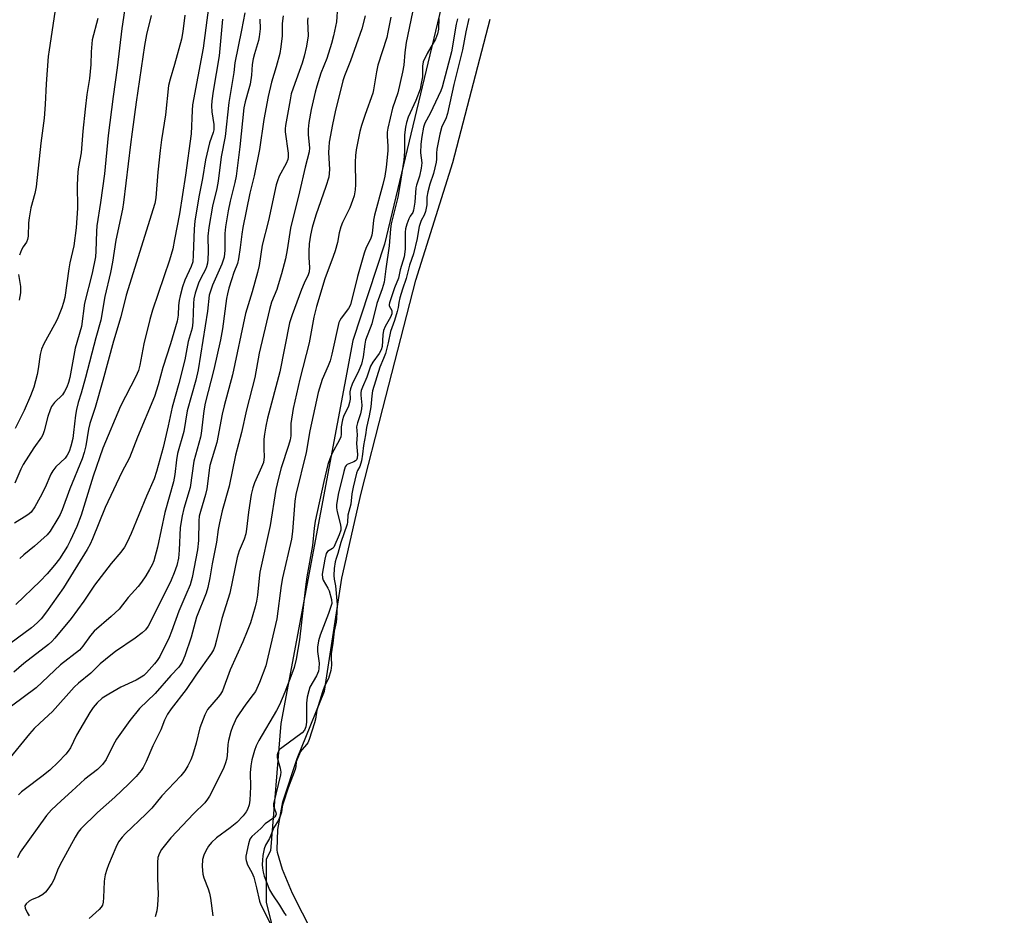
# Model space of a CAD drawing. Units: inches. Extents: x 1219770 to 1225770, y 557455 to 561455.
# Drawn here: x 1223770 to 1224060, y 558108 to 558372 of the extents above; entities that cross this region are included whole.
import ezdxf

# ---------------------------------------------------------------- set-up
doc = ezdxf.new("R2010")
doc.units = ezdxf.units.IN
doc.header["$MEASUREMENT"] = 0
for name, color, linetype in [('HYDRO-Water Body', 4, 'Continuous'), ('NTRL-Trees', 3, 'Continuous'), ('Undefined', 1, 'Continuous')]:
    doc.layers.add(name, color=color, linetype=linetype)

msp = doc.modelspace()

# ---------------------------------------------------------------- linework, layer by layer
at = {"layer": 'HYDRO-Water Body'}
msp.add_polyline3d([(1223859.37, 558097.45, 0), (1223850.47, 558114.78, 0), (1223847.58, 558121.79, 0), (1223846.14, 558126.83, 0), (1223846.03, 558127.63, 0), (1223846.21, 558133.59, 0), (1223847.69, 558141.77, 0), (1223851.85, 558154.52, 0), (1223859.89, 558174.26, 0), (1223860.46, 558177.49, 0), (1223865.02, 558207.49, 0), (1223870.74, 558232.49, 0), (1223877.1, 558257.46, 0), (1223886.79, 558295.19, 0), (1223897.64, 558329.74, 0), (1223908.65, 558371.93, 0)], dxfattribs=at)
at = {"layer": 'NTRL-Trees'}
msp.add_polyline3d([(1223642.84, 559374.73, 0), (1223778.07, 559243.74, 0), (1223907.65, 559143.73, 0), (1224019.42, 558997.59, 0), (1224055.92, 558914.7, 0), (1224059.78, 558876.1, 0), (1224031.29, 558818.79, 0), (1223997.16, 558791.26, 0), (1223986.53, 558783.13, 0), (1223973.86, 558756.37, 0), (1223978.08, 558722.57, 0), (1223996.39, 558674.67, 0), (1223975.26, 558588.75, 0), (1223928.78, 558483.11, 0), (1223904.84, 558419.72, 0), (1223877.57, 558305.75, 0), (1223868.21, 558277.46, 0), (1223847.09, 558164.77, 0), (1223844, 558127.33, 0), (1223842.74, 558124.82, 0), (1223842.74, 558112.14, 0), (1223842.74, 558112.08, 0), (1223842.76, 558112.08, 0), (1223858.03, 558051.77, 0)], dxfattribs=at)
at = {"layer": 'Undefined'}
for points, elevation in [([(1223801.41, 558376.34), (1223800.3, 558369.23), (1223798.96, 558357.63), (1223797.78, 558349.15), (1223796.32, 558337.72), (1223795.24, 558326.43), (1223794.09, 558317.99), (1223792.97, 558311.14), (1223792.85, 558309.46), (1223792.73, 558303.72), (1223792.56, 558302), (1223791.58, 558297.26), (1223789.36, 558288.39), (1223788.44, 558281.51), (1223786.61, 558275.14), (1223785.06, 558266.59), (1223784.68, 558265.09), (1223784.19, 558263.75), (1223783.53, 558262.45), (1223782.87, 558261.49), (1223780.53, 558259.18), (1223779.71, 558258.05), (1223779.25, 558257), (1223778.61, 558255.09), (1223777.55, 558250.89), (1223777.09, 558249.65), (1223776.72, 558249.02), (1223774.47, 558245.86), (1223771.3, 558240.99), (1223770.63, 558239.61), (1223768.9, 558235.45)], 414), ([(1223825.8, 558375.37), (1223824.22, 558363.38), (1223821.16, 558346.76), (1223821.01, 558345.1), (1223820.7, 558338.26), (1223819.09, 558326.08), (1223817.26, 558314.69), (1223815.86, 558307.17), (1223815.29, 558304.39), (1223814.39, 558301.07), (1223809.39, 558286.31), (1223808.57, 558283.63), (1223806.8, 558276.48), (1223805.64, 558270.21), (1223805.23, 558268.6), (1223804.48, 558266.88), (1223799.97, 558258.09), (1223794.72, 558245.77), (1223791.89, 558237.5), (1223788.38, 558226.09), (1223787.14, 558222.76), (1223785.17, 558218.46), (1223784.37, 558216.89), (1223782, 558213.2), (1223780.58, 558211.36), (1223778.38, 558208.83), (1223776.3, 558206.63), (1223769.14, 558199.79)], 408), ([(1223863.71, 558375.67), (1223863.44, 558371.16), (1223862.54, 558367.08), (1223861.94, 558364.8), (1223860.6, 558360.41), (1223858.89, 558356.09), (1223857.63, 558352.24), (1223857.15, 558350.44), (1223856.02, 558345.36), (1223855.34, 558341.57), (1223855.14, 558339.59), (1223855.15, 558337.96), (1223855.48, 558334.14), (1223855.42, 558332.95), (1223854.28, 558328.46), (1223852.6, 558321.16), (1223849.97, 558310.43), (1223848.94, 558304.09), (1223848.44, 558301.47), (1223847.29, 558297.01), (1223846.35, 558293.76), (1223845.88, 558292.43), (1223844.37, 558288.73), (1223843.71, 558286.5), (1223840.76, 558273.74), (1223839.45, 558266.56), (1223837.02, 558257.08), (1223835.5, 558250.33), (1223833.8, 558243.74), (1223831.86, 558234.57), (1223829.87, 558227.3), (1223829.06, 558223.82), (1223828.67, 558221.81), (1223828.22, 558218.13), (1223826.91, 558211.7), (1223826.22, 558207.64), (1223825.63, 558204.82), (1223825.1, 558203.15), (1223822.31, 558196.03), (1223820.77, 558190.13), (1223818.83, 558184.67), (1223818.04, 558182.8), (1223817.06, 558181.34), (1223814.73, 558178.9), (1223810.17, 558173.56), (1223805.52, 558169.2), (1223802.67, 558165.63), (1223798.79, 558160.18), (1223797.82, 558158.44), (1223795.69, 558154.17), (1223794.64, 558152.73), (1223793.16, 558151.26), (1223789.43, 558148.36), (1223785.65, 558144.86), (1223782.47, 558142.06), (1223779.65, 558139.38), (1223778.23, 558137.73), (1223770.47, 558126.91), (1223769.63, 558125.25)], 396), ([(1223829.96, 558371.97), (1223828.91, 558361.2), (1223827.15, 558350.75), (1223826.78, 558347.96), (1223826.73, 558346.49), (1223826.79, 558344.71), (1223827.36, 558340.97), (1223827.38, 558339.43), (1223827.18, 558338.58), (1223826.13, 558335.55), (1223824.96, 558330.53), (1223824.09, 558325.11), (1223822.97, 558319.64), (1223821.83, 558312.53), (1223821.56, 558310.28), (1223821.36, 558302.51), (1223821.18, 558300.61), (1223820.76, 558299.21), (1223818.86, 558295.14), (1223818.22, 558293.23), (1223817.48, 558290.58), (1223817.19, 558289.17), (1223817, 558287.71), (1223816.92, 558284.86), (1223816.59, 558283.07), (1223814.62, 558276.46), (1223812.38, 558269.48), (1223811.06, 558264.36), (1223809.93, 558260.92), (1223804.9, 558248.96), (1223802.62, 558242.95), (1223800.33, 558238.69), (1223795.49, 558228.28), (1223791.75, 558219.05), (1223791.04, 558217.49), (1223790.18, 558215.98), (1223783.16, 558204.67), (1223778.21, 558197.61), (1223776.58, 558195.58), (1223775.42, 558194.35), (1223773.79, 558192.93), (1223765.52, 558186.88)], 406), ([(1223847.75, 558372.89), (1223847.43, 558370.7), (1223847.5, 558368.2), (1223847.45, 558367.03), (1223847.06, 558363.79), (1223846.75, 558361.89), (1223845.74, 558357.94), (1223844.32, 558353.41), (1223843.33, 558349.23), (1223842.06, 558342.42), (1223840.82, 558333.57), (1223839.26, 558325.86), (1223837.96, 558320.76), (1223835.92, 558310.68), (1223835.59, 558308.71), (1223835.17, 558304.8), (1223834.67, 558301.42), (1223834.32, 558300.1), (1223833.29, 558297.45), (1223832.57, 558295.28), (1223831.8, 558292.82), (1223831.36, 558291.15), (1223831.12, 558289.81), (1223829.97, 558280.89), (1223829.39, 558277.67), (1223827.39, 558268.92), (1223824.82, 558258.97), (1223824.48, 558256.75), (1223823.68, 558250.04), (1223823.44, 558248.95), (1223821.46, 558241.96), (1223820.47, 558234.16), (1223818.6, 558228.06), (1223818.07, 558225.82), (1223817.51, 558222.42), (1223817.19, 558215.73), (1223816.97, 558213.4), (1223816.53, 558211.24), (1223815.77, 558209.05), (1223814.81, 558206.9), (1223808.81, 558194.7), (1223808.12, 558193.42), (1223807.34, 558192.36), (1223806.33, 558191.4), (1223804.3, 558189.83), (1223798.5, 558185.95), (1223797.13, 558184.92), (1223793.98, 558182.29), (1223791.24, 558179.61), (1223787.58, 558176.62), (1223786.34, 558175.46), (1223779.99, 558168.28), (1223776.19, 558164.89), (1223774.58, 558163.26), (1223773.23, 558161.72), (1223766.61, 558153.67)], 400), ([(1223840.96, 558371.9), (1223840.99, 558369.12), (1223840.74, 558366.78), (1223840.48, 558365.64), (1223839.3, 558361.73), (1223838.94, 558360.32), (1223838.66, 558358.6), (1223838.42, 558355.52), (1223838.03, 558352.87), (1223837.7, 558351.46), (1223836.6, 558347.61), (1223836.24, 558345.9), (1223835.07, 558334.37), (1223833.98, 558325.78), (1223833.6, 558323.88), (1223832.18, 558318.45), (1223831.59, 558315.54), (1223830.81, 558310.89), (1223830.63, 558308.89), (1223830.62, 558303.99), (1223830.39, 558301.98), (1223829.71, 558299.88), (1223826.96, 558293.7), (1223826.04, 558290.78), (1223825.48, 558286.07), (1223822.82, 558268.84), (1223822.1, 558265.77), (1223819.51, 558256.73), (1223818.52, 558250.69), (1223816.66, 558244.17), (1223816.39, 558242.35), (1223815.96, 558238.05), (1223815.55, 558235.84), (1223813.01, 558226.81), (1223810.82, 558216.61), (1223809.72, 558212.6), (1223809.22, 558211.41), (1223808.49, 558210.04), (1223807.4, 558208.2), (1223806.16, 558206.36), (1223805.12, 558205.03), (1223802.25, 558201.8), (1223799.59, 558198.43), (1223797.25, 558196.23), (1223792.25, 558191.96), (1223791.16, 558190.67), (1223788.91, 558187.48), (1223787.86, 558186.34), (1223782.3, 558182.03), (1223775.13, 558175.22), (1223767.89, 558169.88)], 402), ([(1223836.46, 558373.85), (1223835.55, 558368.69), (1223833.61, 558359.11), (1223833.24, 558356.24), (1223831.83, 558347.45), (1223830.74, 558337.43), (1223829.56, 558331.5), (1223828.71, 558324.34), (1223828.25, 558322.11), (1223827.02, 558316.99), (1223825.91, 558310.68), (1223825.62, 558308.15), (1223825.7, 558303.54), (1223825.61, 558301.27), (1223825.49, 558300.15), (1223825.22, 558299.11), (1223824.92, 558298.34), (1223823.54, 558295.77), (1223822.87, 558294.34), (1223821.88, 558291.33), (1223821.55, 558289.71), (1223821.37, 558288.36), (1223821.22, 558282.8), (1223820.98, 558281.06), (1223819.89, 558277.14), (1223818.82, 558271.72), (1223817.1, 558264.74), (1223815.1, 558257.8), (1223813.98, 558252.32), (1223812.45, 558245.97), (1223810.5, 558238.86), (1223809.82, 558236.71), (1223807.58, 558231.61), (1223803.1, 558220.7), (1223801.94, 558218.08), (1223801.15, 558216.61), (1223800.08, 558215.14), (1223797.17, 558211.79), (1223792.32, 558205.42), (1223791.28, 558203.97), (1223789.17, 558200.73), (1223785.49, 558195.68), (1223780.67, 558189.9), (1223779.73, 558188.88), (1223778.77, 558188.02), (1223771.53, 558182.43), (1223768.61, 558179.9)], 404), ([(1223808.98, 558373.01), (1223807.64, 558367.48), (1223807.02, 558364.18), (1223804.51, 558347.58), (1223803.42, 558338.81), (1223802.85, 558335.07), (1223800.85, 558318), (1223800.5, 558316.04), (1223798.58, 558306.98), (1223797.63, 558300.45), (1223797.02, 558297.4), (1223795.38, 558290.4), (1223794.15, 558283.41), (1223792.7, 558278.26), (1223789.66, 558266.52), (1223788.4, 558261.95), (1223787.51, 558259.15), (1223787, 558257.17), (1223786.68, 558255.44), (1223786.17, 558250.39), (1223785.92, 558248.64), (1223785.39, 558246.34), (1223784.88, 558244.76), (1223784.28, 558243.67), (1223783.65, 558242.82), (1223780.89, 558240.22), (1223780.04, 558239.13), (1223779.51, 558238.12), (1223777.78, 558234.19), (1223776.32, 558231.31), (1223774.75, 558228.51), (1223773.65, 558226.91), (1223773.13, 558226.4), (1223772.45, 558225.91), (1223768.81, 558223.66)], 412), ([(1223793.28, 558372.15), (1223791.65, 558365.87), (1223791.34, 558362.32), (1223791.23, 558358.6), (1223790.82, 558354.47), (1223790.08, 558349.75), (1223789.52, 558345.45), (1223788.83, 558338.99), (1223788.34, 558332.6), (1223787.56, 558328.5), (1223787.37, 558327.05), (1223787.21, 558323.23), (1223787.32, 558316.34), (1223786.93, 558310.58), (1223786.24, 558305.32), (1223785.05, 558300.23), (1223784.73, 558298.55), (1223783.57, 558290.12), (1223783.22, 558288.59), (1223782.71, 558287), (1223781.34, 558283.65), (1223780.58, 558282.14), (1223777.39, 558276.42), (1223776.72, 558274.9), (1223776.33, 558273.34), (1223775.74, 558269.14), (1223775.42, 558267.43), (1223774.44, 558263.7), (1223773.52, 558261.15), (1223771.65, 558256.81), (1223768.97, 558251.57)], 416), ([(1223855.02, 558372.31), (1223854.95, 558371.48), (1223855.12, 558367.09), (1223854.66, 558363.98), (1223853.98, 558361.11), (1223853.4, 558359.05), (1223850.69, 558351.61), (1223850.17, 558349.95), (1223849.81, 558348.24), (1223848.48, 558340.69), (1223848.38, 558339.64), (1223848.39, 558338.82), (1223849.22, 558332.54), (1223849.27, 558331.4), (1223849.17, 558330.71), (1223848.69, 558329.48), (1223846.64, 558325.75), (1223846.09, 558324.38), (1223845.74, 558323.26), (1223843.49, 558312.77), (1223841.55, 558305.46), (1223840.68, 558299.51), (1223840.27, 558297.47), (1223838.66, 558291.78), (1223836.7, 558285.33), (1223832.83, 558267.29), (1223830.38, 558258.21), (1223829.79, 558255.77), (1223828.27, 558247.41), (1223826.26, 558240.68), (1223826.02, 558239.31), (1223825.57, 558235.26), (1223825.34, 558233.84), (1223824.91, 558232.17), (1223823.42, 558227.11), (1223823.11, 558225.72), (1223822.99, 558224.34), (1223822.89, 558218.61), (1223822.62, 558215.88), (1223820.99, 558207.73), (1223820.39, 558205.55), (1223819.18, 558202.62), (1223817.05, 558197.84), (1223814.98, 558191.8), (1223814.27, 558190.02), (1223811.47, 558184.52), (1223810.74, 558183.3), (1223809.97, 558182.28), (1223807.58, 558179.68), (1223806.77, 558178.93), (1223806.05, 558178.4), (1223804.52, 558177.51), (1223800.07, 558175.42), (1223796.56, 558173.41), (1223794.6, 558172.18), (1223793.05, 558170.82), (1223791.89, 558169.48), (1223790.9, 558168.03), (1223786.99, 558161.3), (1223785.23, 558157.66), (1223784.61, 558156.65), (1223783.9, 558155.71), (1223781.66, 558153.4), (1223779.14, 558151.03), (1223776.87, 558149.23), (1223771.98, 558145.57), (1223770.84, 558144.64), (1223770.01, 558143.82)], 398), ([(1223780.61, 558373.96), (1223778.94, 558362.95), (1223778.7, 558360.93), (1223778.06, 558352.97), (1223777.79, 558346.89), (1223777.51, 558342.86), (1223776.56, 558335.49), (1223775.18, 558322.63), (1223774.81, 558320.66), (1223773.63, 558316.46), (1223773.05, 558313.53), (1223772.88, 558312.07), (1223772.77, 558308.16), (1223772.63, 558307.14), (1223772.29, 558306.39), (1223771.32, 558305.02), (1223770.81, 558304.07), (1223770.26, 558302.5)], 418), ([(1223818.82, 558373.14), (1223818.24, 558368.28), (1223817.85, 558366.02), (1223815.83, 558358.61), (1223814.51, 558354.34), (1223814.09, 558352.39), (1223813.19, 558343.79), (1223812.03, 558336.41), (1223811.62, 558333.28), (1223810.88, 558326.9), (1223810.29, 558319.42), (1223810.01, 558317.75), (1223801.63, 558290.74), (1223800.08, 558284.38), (1223797.94, 558277.25), (1223794.79, 558265.67), (1223792.47, 558257.73), (1223790.93, 558252.97), (1223790.56, 558251.3), (1223789.77, 558246.43), (1223789.28, 558244.44), (1223788.64, 558242.61), (1223785.05, 558233.78), (1223782.78, 558227.62), (1223782.21, 558226.29), (1223781.51, 558225.04), (1223779.25, 558221.36), (1223778.39, 558220.22), (1223774.67, 558216.9), (1223771.5, 558214.35), (1223770.31, 558213.26)], 410), ([(1223871.83, 558372.94), (1223870.86, 558369.07), (1223867.53, 558359.65), (1223865.79, 558355.3), (1223865.3, 558353.85), (1223863.06, 558344.65), (1223862.29, 558340.94), (1223861.33, 558335.73), (1223861.17, 558334.19), (1223861.14, 558332.68), (1223861.44, 558327.68), (1223861.17, 558325.48), (1223860.35, 558322.72), (1223857.37, 558314.33), (1223856.28, 558310.7), (1223855.78, 558308.45), (1223855.41, 558305.84), (1223855.27, 558303.56), (1223855.28, 558301.87), (1223855.52, 558298.92), (1223855.43, 558297.63), (1223855.13, 558296.74), (1223853.9, 558294.3), (1223853.12, 558292.41), (1223850.41, 558285.01), (1223849.65, 558282.59), (1223846.78, 558268.23), (1223843.2, 558254.63), (1223842.67, 558252.23), (1223842.26, 558249.88), (1223842.1, 558248.43), (1223842.04, 558245.61), (1223842.15, 558243.18), (1223841.96, 558241.52), (1223841.45, 558240.14), (1223839.32, 558235.53), (1223838.82, 558234.11), (1223838.4, 558232.12), (1223837.58, 558226.97), (1223837.03, 558221.96), (1223836.77, 558220.59), (1223836.32, 558219), (1223834.88, 558215.53), (1223834.23, 558213.58), (1223832.06, 558203.09), (1223829.7, 558195.62), (1223828.22, 558189.32), (1223827.67, 558187.4), (1223827.28, 558186.47), (1223826.67, 558185.42), (1223822.08, 558179.01), (1223819.3, 558174.81), (1223814.81, 558169.07), (1223813.73, 558167.54), (1223812.88, 558165.8), (1223811.79, 558162.91), (1223809.44, 558158.25), (1223807.45, 558153.56), (1223806.59, 558151.85), (1223805.99, 558150.91), (1223804.55, 558149.16), (1223802.32, 558146.92), (1223798.29, 558143.15), (1223793.21, 558138.56), (1223788.3, 558133.81), (1223787.52, 558132.77), (1223786.6, 558131.29), (1223782.71, 558124.23), (1223781.64, 558122.14), (1223780.31, 558118.75), (1223779.74, 558117.75), (1223778.61, 558116.06), (1223777.9, 558115.16), (1223777.1, 558114.45), (1223775.97, 558113.77), (1223773.81, 558112.88), (1223773.05, 558112.48), (1223772.22, 558111.77), (1223771.87, 558111.15), (1223771.93, 558110.44), (1223772.47, 558109.17), (1223773.08, 558108.18)], 394), ([(1223879.4, 558372.52), (1223878.59, 558368.17), (1223878.21, 558366.54), (1223875.61, 558358.45), (1223875.19, 558356.42), (1223874.37, 558351.15), (1223874.14, 558350.15), (1223871.85, 558343.89), (1223870.79, 558340.62), (1223870.34, 558338.95), (1223869.28, 558333.48), (1223869.03, 558331.81), (1223868.97, 558329.88), (1223869.08, 558323.32), (1223868.95, 558321.71), (1223868.62, 558319.97), (1223868.19, 558318.61), (1223867.35, 558316.5), (1223865.25, 558312.16), (1223864.71, 558310.83), (1223864.26, 558309.11), (1223863.71, 558306.25), (1223863.02, 558303.78), (1223862.49, 558302.15), (1223860.04, 558295.57), (1223857.56, 558287.45), (1223856.75, 558284.29), (1223855.41, 558276.78), (1223852.66, 558266.1), (1223850.72, 558257.39), (1223850.03, 558253.06), (1223849.98, 558249.37), (1223849.85, 558248.21), (1223849.37, 558246.52), (1223847.17, 558239.98), (1223846.36, 558236.96), (1223845.61, 558233.63), (1223843.95, 558222.99), (1223840.96, 558209.29), (1223840.71, 558207.56), (1223840.22, 558202.56), (1223839.93, 558200.71), (1223839.53, 558199.07), (1223838.12, 558194.36), (1223837.23, 558191.97), (1223835.9, 558188.77), (1223832.22, 558180.59), (1223829.95, 558174.41), (1223829.38, 558173.42), (1223828.68, 558172.49), (1223825.57, 558168.92), (1223824.75, 558167.37), (1223823.25, 558163.5), (1223822.21, 558158.94), (1223821.14, 558155.37), (1223820.62, 558154.06), (1223819.74, 558152.32), (1223818.88, 558150.89), (1223817.67, 558149.35), (1223812.14, 558143.49), (1223809.12, 558139.85), (1223807.4, 558138.11), (1223801.42, 558132.46), (1223800.43, 558131.36), (1223799.39, 558129.92), (1223798.59, 558128.34), (1223796.39, 558123.17), (1223795.9, 558121.82), (1223795.45, 558120.22), (1223795.21, 558119.13), (1223795.11, 558118.28), (1223795, 558113.58), (1223794.82, 558112.18), (1223794.61, 558111.38), (1223794.22, 558110.7), (1223793.69, 558110.1), (1223790.76, 558107.43)], 392), ([(1223885.8, 558374), (1223883.94, 558365.12), (1223883.56, 558362.15), (1223883.25, 558358.45), (1223882.88, 558356.35), (1223881.49, 558350.32), (1223879.92, 558345.81), (1223878.51, 558339.85), (1223878.35, 558338.71), (1223878.32, 558337.58), (1223878.57, 558334.55), (1223878.58, 558333.26), (1223878.08, 558328.41), (1223877.63, 558325.79), (1223877.07, 558323.34), (1223874.62, 558314.3), (1223874.37, 558312.87), (1223874.07, 558309.82), (1223873.82, 558308.42), (1223873.42, 558307.27), (1223872.17, 558304.75), (1223871.6, 558303.07), (1223869.58, 558296.24), (1223867.53, 558287.96), (1223867, 558286.84), (1223864.83, 558284.01), (1223864.41, 558283.32), (1223864.15, 558282.7), (1223862.07, 558273.42), (1223861.57, 558271.48), (1223861.03, 558269.94), (1223859.22, 558265.92), (1223858.11, 558262.17), (1223855.58, 558250.81), (1223854.51, 558244.49), (1223851.46, 558232.13), (1223851.19, 558230.13), (1223850.47, 558221.21), (1223850.19, 558219.03), (1223847.54, 558207.6), (1223847.19, 558205.4), (1223845.88, 558195.54), (1223843.3, 558184.25), (1223842.65, 558181.73), (1223840.85, 558176.84), (1223839.6, 558174.22), (1223839, 558173.26), (1223836.8, 558170.46), (1223834.82, 558167.66), (1223834.1, 558166.41), (1223832.85, 558163.76), (1223832.35, 558162.38), (1223831.72, 558159.77), (1223831.54, 558158.62), (1223831.28, 558155.27), (1223831.08, 558154.2), (1223830.78, 558153.17), (1223830.29, 558151.87), (1223829.43, 558150.01), (1223826.11, 558143.42), (1223825.53, 558142.48), (1223824.7, 558141.45), (1223821.54, 558138.29), (1223814.72, 558131.14), (1223812.01, 558127.7), (1223811.46, 558126.68), (1223810.97, 558125.31), (1223810.8, 558123.88), (1223810.78, 558119.19), (1223811.01, 558114.59), (1223810.86, 558111.38), (1223810.6, 558109.63), (1223810.17, 558107.91)], 390), ([(1223893.56, 558372.13), (1223893.41, 558369.05), (1223893.18, 558367.65), (1223892.55, 558366.08), (1223890.1, 558361.8), (1223888.93, 558359.4), (1223888.7, 558358.08), (1223888.74, 558355.82), (1223888.69, 558354.97), (1223888.37, 558353), (1223888, 558351.34), (1223886.77, 558348.04), (1223884.52, 558343.16), (1223883.99, 558341.57), (1223883.71, 558340.21), (1223883.49, 558337.91), (1223883.49, 558332.99), (1223883.29, 558330.51), (1223882.09, 558323.03), (1223881.45, 558319.58), (1223879.51, 558311.71), (1223879.33, 558310.26), (1223878.96, 558305.28), (1223877.91, 558298.51), (1223877.45, 558294.55), (1223876.9, 558292.65), (1223875.35, 558288.34), (1223873.8, 558282.33), (1223872, 558277.5), (1223871.75, 558276.39), (1223871.27, 558272.63), (1223870.79, 558270.5), (1223870.03, 558268.62), (1223868.09, 558264.58), (1223867.54, 558263.21), (1223867.39, 558262.36), (1223867.43, 558260.18), (1223867.31, 558259.16), (1223866.97, 558258.12), (1223865.55, 558255.12), (1223865.22, 558254.05), (1223864.86, 558252.08), (1223864.81, 558249.83), (1223864.7, 558249.05), (1223864.28, 558248.02), (1223862.19, 558244.25), (1223861.45, 558242.65), (1223860.92, 558240.95), (1223859.71, 558236), (1223857.14, 558224.29), (1223856.89, 558222.21), (1223856.43, 558217.1), (1223854.72, 558207.93), (1223854.3, 558205.02), (1223852.56, 558189.42), (1223851.57, 558183.68), (1223850.98, 558181.25), (1223850.36, 558179.38), (1223848.26, 558173.95), (1223846.7, 558170.25), (1223845.79, 558168.56), (1223840.58, 558159.74), (1223839.83, 558158.2), (1223839.33, 558156.87), (1223838.54, 558154.08), (1223838.26, 558152.36), (1223838.1, 558150.31), (1223838.18, 558146.16), (1223838.02, 558142.26), (1223837.8, 558140.81), (1223837.33, 558139.52), (1223836.9, 558138.76), (1223836.01, 558137.57), (1223834.17, 558135.64), (1223832.16, 558134.04), (1223828.17, 558131.12), (1223826.73, 558129.75), (1223825.86, 558128.67), (1223825.02, 558127.3), (1223824.45, 558126.05), (1223824.07, 558124.73), (1223823.98, 558122.74), (1223824.15, 558120.47), (1223824.48, 558119.37), (1223825.75, 558116.15), (1223826.16, 558114.86), (1223826.42, 558113.43), (1223827.08, 558108.21)], 388), ([(1223899, 558372.09), (1223898.62, 558370.48), (1223897.26, 558362.35), (1223894.52, 558351.9), (1223894.09, 558350.83), (1223891.02, 558344.23), (1223889.41, 558341.31), (1223889.01, 558340.22), (1223888.5, 558337.44), (1223888.23, 558335.17), (1223888.19, 558332.67), (1223888.5, 558329.73), (1223888.38, 558328.07), (1223887.84, 558325.81), (1223886.94, 558323.16), (1223886.73, 558322.34), (1223886.44, 558318.14), (1223886.12, 558315.81), (1223885.87, 558315.11), (1223885.14, 558314.01), (1223884.75, 558313.24), (1223884.14, 558311.65), (1223883.73, 558310.29), (1223883.63, 558309.3), (1223883.63, 558304.29), (1223883.33, 558302.06), (1223882.17, 558298.23), (1223881.64, 558295.74), (1223880.5, 558292.9), (1223878.99, 558288.55), (1223878.93, 558288.05), (1223878.98, 558287.67), (1223879.72, 558286.26), (1223879.75, 558285.85), (1223879.67, 558285.28), (1223879.33, 558284.32), (1223877.77, 558281.56), (1223877.28, 558280.36), (1223877.06, 558279.08), (1223876.85, 558275.66), (1223876.6, 558274.66), (1223876.01, 558273.59), (1223874.16, 558271.04), (1223873.44, 558269.84), (1223872.35, 558266.65), (1223871.07, 558263.75), (1223870.73, 558262.75), (1223870.61, 558262.07), (1223870.59, 558261.3), (1223870.85, 558258.4), (1223870.81, 558257.35), (1223870.52, 558255.9), (1223869.59, 558253.23), (1223869.34, 558252.02), (1223869.48, 558249.69), (1223869.37, 558247.16), (1223869.61, 558243.92), (1223869.51, 558242.78), (1223869.33, 558242.36), (1223869.03, 558242.04), (1223868.59, 558241.78), (1223866.62, 558240.91), (1223866.3, 558240.64), (1223866.04, 558240.23), (1223865.61, 558238.87), (1223863.98, 558232.12), (1223863.47, 558229.05), (1223863.44, 558228.2), (1223863.64, 558227.08), (1223864.66, 558223.16), (1223864.77, 558222.33), (1223864.71, 558221.63), (1223864.25, 558220.27), (1223862.66, 558216.66), (1223862.25, 558216.22), (1223860.8, 558215.36), (1223860.42, 558214.76), (1223860, 558213.15), (1223859.26, 558208.69), (1223859.29, 558207.64), (1223859.5, 558206.96), (1223860.95, 558204.56), (1223861.3, 558203.76), (1223861.97, 558201.27), (1223862.06, 558200.08), (1223861.14, 558197.17), (1223858.66, 558190.73), (1223858.16, 558189.1), (1223857.89, 558187.2), (1223857.82, 558185.98), (1223858.34, 558182.5), (1223858.3, 558180.92), (1223858.12, 558180.13), (1223857.56, 558178.8), (1223855.64, 558175.46), (1223855.27, 558174.36), (1223854.82, 558172.52), (1223854.59, 558170.75), (1223854.62, 558165.13), (1223854.48, 558163.77), (1223854.09, 558162.79), (1223853.4, 558162.01), (1223847.4, 558157.65), (1223846.74, 558157.08), (1223846.26, 558156.4), (1223845.97, 558155.52), (1223845.99, 558154.8), (1223846.9, 558151.68), (1223847.08, 558150.49), (1223846.95, 558149.65), (1223844.92, 558141.19), (1223844.97, 558140.41), (1223845.62, 558138.59), (1223845.68, 558138.1), (1223845.63, 558137.81), (1223845.36, 558137.35), (1223844.98, 558137), (1223842.44, 558135.3), (1223841.17, 558133.92), (1223838.53, 558131.53), (1223838, 558130.78), (1223837.58, 558129.39), (1223836.84, 558125.73), (1223836.8, 558124.94), (1223836.87, 558124.45), (1223837.29, 558123.23), (1223838.57, 558120.93), (1223839.1, 558119.58), (1223839.97, 558116.47), (1223840.86, 558112.5), (1223841.24, 558111.42), (1223844.26, 558105.42)], 386), ([(1223902.38, 558372.12), (1223901.51, 558368.22), (1223900.45, 558362.96), (1223897.99, 558352.72), (1223896.08, 558344.19), (1223895.56, 558342.63), (1223894.43, 558340.39), (1223893.8, 558338.09), (1223892.95, 558333.75), (1223892.84, 558332.52), (1223892.85, 558330.72), (1223892.74, 558329.87), (1223891.95, 558326.53), (1223890.85, 558323.46), (1223890.27, 558321.15), (1223890.02, 558319.57), (1223889.96, 558317.29), (1223889.59, 558315.41), (1223889.2, 558314.26), (1223888.38, 558312.71), (1223887.8, 558310.94), (1223887.55, 558309.9), (1223887.18, 558307.4), (1223886.07, 558302.91), (1223884.92, 558299.57), (1223883.96, 558295.7), (1223882.86, 558292.56), (1223882.08, 558289.93), (1223881.75, 558288.62), (1223881.57, 558287.13), (1223881.3, 558285.93), (1223880.55, 558283.33), (1223879.37, 558280.05), (1223878.64, 558276.72), (1223877.81, 558273.6), (1223877.31, 558272.12), (1223876.19, 558269.58), (1223874.07, 558262.66), (1223873.81, 558261.19), (1223873.56, 558257.93), (1223873.03, 558255.24), (1223872.24, 558251.86), (1223871.95, 558249.69), (1223871.39, 558246.58), (1223871.14, 558244.03), (1223870.78, 558242.08), (1223870.3, 558240.39), (1223869.62, 558239.19), (1223869.31, 558238.44), (1223868.32, 558234.26), (1223867.96, 558232.34), (1223867.67, 558229.28), (1223866.82, 558226.07), (1223866.72, 558224.04), (1223866.61, 558223.39), (1223864.75, 558218.02), (1223863.88, 558214.76), (1223863.31, 558213.33), (1223863.02, 558212.29), (1223862.74, 558210.39), (1223862.67, 558208.29), (1223862.77, 558207.26), (1223863.18, 558205.29), (1223863.57, 558200.81), (1223863.61, 558199.63), (1223863.47, 558195.65), (1223863.36, 558194.55), (1223862.73, 558191.89), (1223862.39, 558188.42), (1223861.93, 558185.24), (1223861.86, 558184.19), (1223862.02, 558181.97), (1223861.78, 558180.41), (1223861.06, 558177.98), (1223859.88, 558175.75), (1223859.3, 558174.1), (1223857.65, 558168.72), (1223857.26, 558166.07), (1223857, 558164.97), (1223855.4, 558160.03), (1223855.02, 558159.13), (1223854.68, 558158.55), (1223853.36, 558157.12), (1223852.9, 558156.51), (1223851.96, 558154.46), (1223851.62, 558153.47), (1223851.48, 558152.15), (1223851.27, 558151.22), (1223849.27, 558145.88), (1223847.7, 558141.03), (1223847.49, 558140.22), (1223847.26, 558138.67), (1223846.92, 558137.55), (1223846.28, 558136.12), (1223845.02, 558134.21), (1223843.72, 558130.99), (1223842.57, 558129.01), (1223842.22, 558127.88), (1223841.8, 558125.92), (1223841.66, 558124.56), (1223841.6, 558123.34), (1223841.68, 558122.19), (1223841.89, 558121.02), (1223842.2, 558119.84), (1223843.78, 558115.87), (1223844.62, 558114.38), (1223846.68, 558111.37), (1223848.15, 558108.86), (1223848.66, 558108.3)], 384), ([(1223769.96, 558296.83), (1223770.53, 558293.35), (1223770.59, 558292.27), (1223770.53, 558291.46), (1223770.19, 558289.3)], 418)]:
    msp.add_lwpolyline(points, dxfattribs=dict(at, elevation=elevation))

doc.saveas('drawing.dxf')
